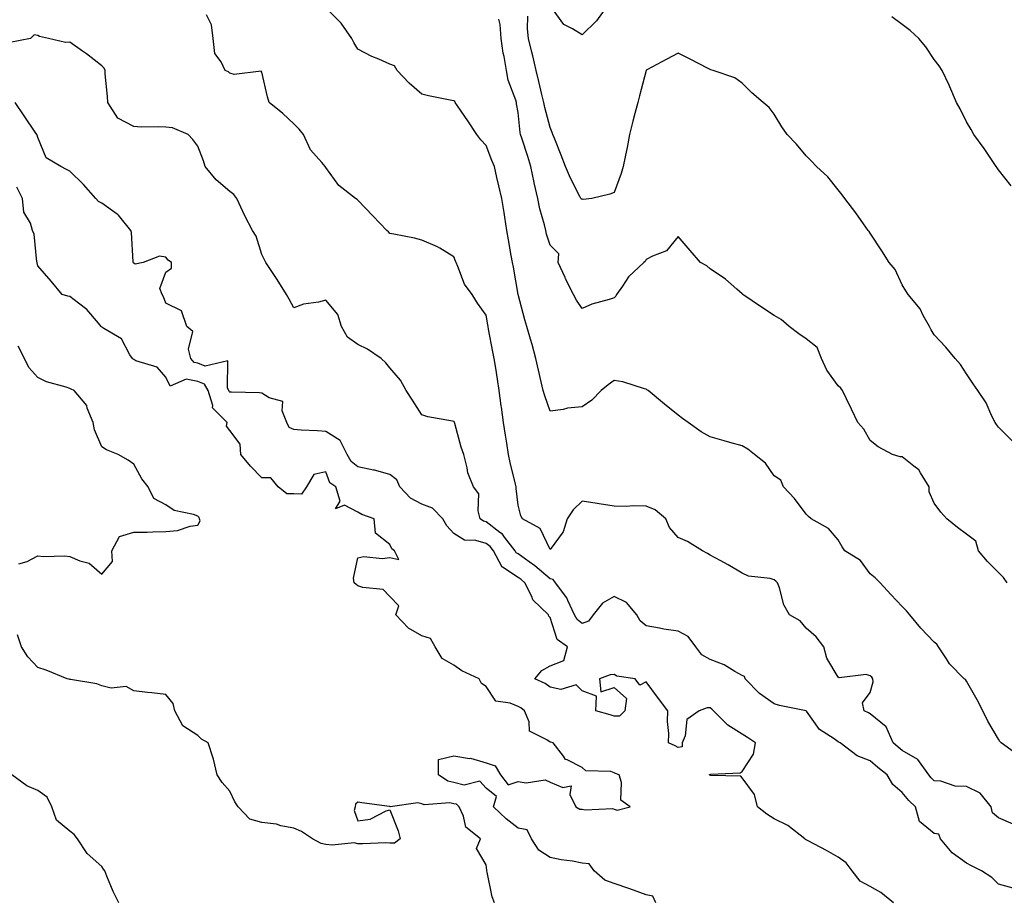
# Model space of a CAD drawing. Units: inches. Extents: x 1039763 to 1042403, y 7210778 to 7213418.
# Drawn here: x 1041702 to 1042010, y 7211952 to 7212228 of the extents above; entities that cross this region are included whole.
import ezdxf

# ---------------------------------------------------------------- set-up
doc = ezdxf.new("R2010")
doc.units = ezdxf.units.IN
doc.header["$MEASUREMENT"] = 0
doc.layers.add('Contour_10397210', color=7, linetype='Continuous', true_color=0x5c8856)

msp = doc.modelspace()

# ---------------------------------------------------------------- linework, layer by layer
at = {"layer": 'Contour_10397210'}
for points in [[(1042014.24, 7211998.11, 2953), (1042008.97, 7212001.92, 2953), (1042008.46, 7212002.33, 2953), (1042008.05, 7212003.03, 2953), (1042004.81, 7212008.68, 2953), (1042003.23, 7212011.92, 2953), (1042001.45, 7212015.32, 2953), (1041998.05, 7212021.22, 2953), (1041997.8, 7212021.67, 2953), (1041997.35, 7212021.92, 2953), (1041992.74, 7212026.61, 2953), (1041991.86, 7212028.11, 2953), (1041989.4, 7212031.92, 2953), (1041988.87, 7212032.74, 2953), (1041988.05, 7212033.35, 2953), (1041983.87, 7212037.74, 2953), (1041980.37, 7212041.92, 2953), (1041979.32, 7212043.19, 2953), (1041978.05, 7212044.5, 2953), (1041974.42, 7212048.29, 2953), (1041971.17, 7212051.92, 2953), (1041969.55, 7212053.42, 2953), (1041968.05, 7212054.69, 2953), (1041964.98, 7212058.85, 2953), (1041960.14, 7212061.92, 2953), (1041959.28, 7212063.15, 2953), (1041958.05, 7212065.28, 2953), (1041954.98, 7212068.85, 2953), (1041949.63, 7212071.92, 2953), (1041948.75, 7212072.62, 2953), (1041948.05, 7212073.29, 2953), (1041944.36, 7212078.23, 2953), (1041940.96, 7212081.92, 2953), (1041940.08, 7212083.95, 2953), (1041938.05, 7212085.3, 2953), (1041935.37, 7212089.24, 2953), (1041931.94, 7212091.92, 2953), (1041929.77, 7212093.64, 2953), (1041928.05, 7212094.65, 2953), (1041924.24, 7212095.73, 2953), (1041922.37, 7212096.24, 2953), (1041918.05, 7212097.51, 2953), (1041915.22, 7212099.09, 2953), (1041911.14, 7212101.92, 2953), (1041909.36, 7212103.23, 2953), (1041908.05, 7212104.26, 2953), (1041903.79, 7212107.66, 2953), (1041898.64, 7212111.92, 2953), (1041898.3, 7212112.17, 2953), (1041898.05, 7212112.35, 2953), (1041897.5, 7212112.47, 2953), (1041890.75, 7212114.62, 2953), (1041888.05, 7212115.1, 2953), (1041886.23, 7212113.74, 2953), (1041883.99, 7212111.92, 2953), (1041881.06, 7212108.91, 2953), (1041878.05, 7212106.88, 2953), (1041873.5, 7212106.47, 2953), (1041872.19, 7212106.06, 2953), (1041868.05, 7212105.49, 2953), (1041866.37, 7212110.24, 2953), (1041865.94, 7212111.92, 2953), (1041865.32, 7212114.65, 2953), (1041864.44, 7212118.31, 2953), (1041863.64, 7212121.92, 2953), (1041862.46, 7212126.33, 2953), (1041861.94, 7212128.03, 2953), (1041860.82, 7212131.92, 2953), (1041860.14, 7212134.01, 2953), (1041858.07, 7212141.9, 2953), (1041858.07, 7212141.92, 2953), (1041858.05, 7212141.92, 2953), (1041858.05, 7212141.98, 2953), (1041856.62, 7212150.49, 2953), (1041856.27, 7212151.92, 2953), (1041855.9, 7212154.07, 2953), (1041855.1, 7212158.97, 2953), (1041854.57, 7212161.92, 2953), (1041853.89, 7212166.08, 2953), (1041853.67, 7212167.55, 2953), (1041852.95, 7212171.92, 2953), (1041852.01, 7212175.88, 2953), (1041851.45, 7212178.52, 2953), (1041850.67, 7212181.92, 2953), (1041849.89, 7212183.76, 2953), (1041848.05, 7212188.42, 2953), (1041846.39, 7212190.26, 2953), (1041845.16, 7212191.92, 2953), (1041842.33, 7212196.2, 2953), (1041839.16, 7212200.81, 2953), (1041838.4, 7212201.92, 2953), (1041838.3, 7212202.17, 2953), (1041838.05, 7212202.41, 2953), (1041837.42, 7212202.55, 2953), (1041830.1, 7212203.97, 2953), (1041828.05, 7212204.46, 2953), (1041824.07, 7212207.94, 2953), (1041820.26, 7212211.92, 2953), (1041819.44, 7212213.31, 2953), (1041818.05, 7212213.89, 2953), (1041814.57, 7212215.4, 2953), (1041812.35, 7212216.22, 2953), (1041808.05, 7212218.54, 2953), (1041806.74, 7212220.61, 2953), (1041806.14, 7212221.92, 2953), (1041802.8, 7212226.67, 2953), (1041798.05, 7212231.47, 2953)], [(1041885.82, 7212231.92, 2950), (1041882.58, 7212227.39, 2950), (1041878.05, 7212222.99, 2950), (1041875.08, 7212224.89, 2950), (1041872.37, 7212226.24, 2950), (1041868.83, 7212231.14, 2950)], [(1042012.7, 7211976.57, 2954), (1042008.05, 7211978.54, 2954), (1042006.21, 7211980.08, 2954), (1042005.75, 7211981.92, 2954), (1042002.33, 7211986.2, 2954), (1041998.05, 7211988.27, 2954), (1041994.53, 7211988.4, 2954), (1041990.06, 7211989.91, 2954), (1041988.05, 7211990.05, 2954), (1041987.09, 7211990.96, 2954), (1041986.29, 7211991.92, 2954), (1041982.87, 7211996.74, 2954), (1041978.05, 7211999.56, 2954), (1041976.74, 7212000.61, 2954), (1041975.24, 7212001.92, 2954), (1041973.01, 7212006.88, 2954), (1041968.05, 7212010.94, 2954), (1041967.46, 7212011.33, 2954), (1041966.14, 7212011.92, 2954), (1041965.59, 7212014.38, 2954), (1041968.05, 7212017.64, 2954), (1041968.95, 7212021.02, 2954), (1041968.85, 7212021.92, 2954), (1041968.56, 7212022.43, 2954), (1041968.05, 7212022.88, 2954), (1041966.76, 7212023.21, 2954), (1041958.34, 7212022.21, 2954), (1041958.05, 7212022.43, 2954), (1041954.53, 7212028.4, 2954), (1041953.5, 7212031.92, 2954), (1041951.12, 7212034.99, 2954), (1041948.05, 7212037.76, 2954), (1041946.19, 7212040.06, 2954), (1041942.84, 7212041.92, 2954), (1041941.1, 7212044.97, 2954), (1041939.67, 7212050.3, 2954), (1041939.05, 7212051.92, 2954), (1041938.54, 7212052.41, 2954), (1041938.05, 7212052.84, 2954), (1041936.76, 7212053.21, 2954), (1041930.06, 7212053.93, 2954), (1041928.05, 7212054.93, 2954), (1041923.66, 7212057.53, 2954), (1041921.12, 7212058.85, 2954), (1041918.05, 7212060.53, 2954), (1041917.17, 7212061.04, 2954), (1041915.63, 7212061.92, 2954), (1041910.96, 7212064.83, 2954), (1041908.05, 7212066, 2954), (1041905.32, 7212069.19, 2954), (1041904.22, 7212071.92, 2954), (1041900.84, 7212074.71, 2954), (1041898.05, 7212075.83, 2954), (1041893.99, 7212075.98, 2954), (1041891.82, 7212075.69, 2954), (1041888.05, 7212075.88, 2954), (1041883.4, 7212076.57, 2954), (1041882.78, 7212076.65, 2954), (1041878.05, 7212077.35, 2954), (1041875.28, 7212074.69, 2954), (1041873.42, 7212071.92, 2954), (1041872.15, 7212067.82, 2954), (1041868.05, 7212062.31, 2954), (1041864.94, 7212068.81, 2954), (1041859.46, 7212071.92, 2954), (1041858.95, 7212072.82, 2954), (1041858.05, 7212076.18, 2954), (1041857.44, 7212081.31, 2954), (1041857.42, 7212081.92, 2954), (1041857.23, 7212082.74, 2954), (1041855.63, 7212089.5, 2954), (1041855.06, 7212091.92, 2954), (1041854.5, 7212095.47, 2954), (1041854.14, 7212098.01, 2954), (1041853.48, 7212101.92, 2954), (1041852.85, 7212106.72, 2954), (1041852.8, 7212107.17, 2954), (1041852.19, 7212111.92, 2954), (1041851.64, 7212115.51, 2954), (1041851.08, 7212118.89, 2954), (1041850.61, 7212121.92, 2954), (1041850.18, 7212124.05, 2954), (1041848.85, 7212131.12, 2954), (1041848.69, 7212131.92, 2954), (1041848.6, 7212132.47, 2954), (1041848.05, 7212135.51, 2954), (1041845.37, 7212139.24, 2954), (1041843.71, 7212141.92, 2954), (1041841.31, 7212145.18, 2954), (1041839.28, 7212150.69, 2954), (1041838.69, 7212151.92, 2954), (1041838.52, 7212152.39, 2954), (1041838.05, 7212153.66, 2954), (1041833.6, 7212156.37, 2954), (1041832.93, 7212156.8, 2954), (1041828.05, 7212158.95, 2954), (1041825.71, 7212159.58, 2954), (1041819.22, 7212160.75, 2954), (1041818.05, 7212161.02, 2954), (1041817.6, 7212161.47, 2954), (1041817.05, 7212161.92, 2954), (1041812.68, 7212166.55, 2954), (1041808.05, 7212171.41, 2954), (1041807.78, 7212171.65, 2954), (1041807.25, 7212171.92, 2954), (1041802.11, 7212175.98, 2954), (1041798.05, 7212181.63, 2954), (1041797.85, 7212181.92, 2954), (1041796.8, 7212183.17, 2954), (1041793.26, 7212187.13, 2954), (1041791.02, 7212191.92, 2954), (1041789.71, 7212193.58, 2954), (1041788.05, 7212195.26, 2954), (1041784.55, 7212198.42, 2954), (1041780.28, 7212201.92, 2954), (1041779.81, 7212203.68, 2954), (1041778.05, 7212211.37, 2954), (1041777.84, 7212211.71, 2954), (1041769.36, 7212210.61, 2954), (1041768.05, 7212211.04, 2954), (1041767.6, 7212211.47, 2954), (1041766.55, 7212211.92, 2954), (1041765.39, 7212214.58, 2954), (1041763.38, 7212217.25, 2954), (1041762.82, 7212221.92, 2954), (1041762.31, 7212226.18, 2954), (1041760.73, 7212229.24, 2954)], [(1042010.76, 7212051.92, 2952), (1042009.69, 7212053.56, 2952), (1042008.05, 7212055.14, 2952), (1042004.63, 7212058.5, 2952), (1042001.86, 7212061.92, 2952), (1042001.04, 7212064.91, 2952), (1041998.05, 7212067.06, 2952), (1041995.28, 7212069.15, 2952), (1041991.98, 7212071.92, 2952), (1041990.04, 7212073.91, 2952), (1041988.05, 7212076.74, 2952), (1041986.39, 7212080.26, 2952), (1041986.47, 7212081.92, 2952), (1041983.71, 7212086.26, 2952), (1041983.26, 7212087.13, 2952), (1041981.62, 7212088.35, 2952), (1041978.05, 7212091.26, 2952), (1041977.35, 7212091.22, 2952), (1041974.98, 7212091.92, 2952), (1041970.49, 7212094.36, 2952), (1041968.05, 7212096.39, 2952), (1041966.04, 7212099.91, 2952), (1041964.18, 7212101.92, 2952), (1041962.23, 7212106.1, 2952), (1041960.59, 7212109.38, 2952), (1041959.34, 7212111.92, 2952), (1041958.83, 7212112.7, 2952), (1041958.05, 7212113.38, 2952), (1041954.46, 7212118.33, 2952), (1041952.85, 7212121.92, 2952), (1041951.47, 7212125.34, 2952), (1041948.05, 7212128.13, 2952), (1041945.76, 7212129.63, 2952), (1041942.74, 7212131.92, 2952), (1041940.26, 7212134.13, 2952), (1041938.05, 7212135.34, 2952), (1041934.07, 7212137.94, 2952), (1041928.25, 7212141.92, 2952), (1041928.15, 7212142.02, 2952), (1041928.05, 7212142.13, 2952), (1041926.39, 7212143.58, 2952), (1041922.84, 7212146.71, 2952), (1041918.05, 7212149.95, 2952), (1041916.98, 7212150.85, 2952), (1041914.98, 7212151.92, 2952), (1041911.76, 7212155.63, 2952), (1041908.05, 7212160.03, 2952), (1041904.42, 7212155.55, 2952), (1041900.02, 7212153.89, 2952), (1041898.05, 7212152.82, 2952), (1041897.7, 7212152.27, 2952), (1041897.33, 7212151.92, 2952), (1041892.5, 7212147.47, 2952), (1041890.65, 7212144.52, 2952), (1041888.85, 7212141.92, 2952), (1041888.58, 7212141.39, 2952), (1041888.05, 7212140.94, 2952), (1041886.55, 7212140.42, 2952), (1041881.08, 7212138.89, 2952), (1041878.05, 7212137.56, 2952), (1041876.29, 7212140.16, 2952), (1041875.35, 7212141.92, 2952), (1041872.91, 7212146.78, 2952), (1041872.72, 7212147.25, 2952), (1041870.61, 7212151.92, 2952), (1041870.8, 7212154.67, 2952), (1041868.05, 7212157.39, 2952), (1041866.94, 7212160.81, 2952), (1041866.7, 7212161.92, 2952), (1041866.29, 7212163.68, 2952), (1041864.81, 7212168.68, 2952), (1041864.18, 7212171.92, 2952), (1041863.11, 7212176.86, 2952), (1041863.09, 7212176.96, 2952), (1041862.05, 7212181.92, 2952), (1041861.14, 7212185.01, 2952), (1041859.2, 7212190.77, 2952), (1041858.83, 7212191.92, 2952), (1041858.71, 7212192.58, 2952), (1041858.05, 7212198.8, 2952), (1041857.62, 7212201.49, 2952), (1041857.52, 7212201.92, 2952), (1041857.33, 7212202.64, 2952), (1041855, 7212208.87, 2952), (1041854.46, 7212211.92, 2952), (1041853.69, 7212216.28, 2952), (1041853.42, 7212217.29, 2952), (1041852.8, 7212221.92, 2952), (1041852.42, 7212226.3, 2952), (1041852.09, 7212227.88, 2952)], [(1042012.37, 7212096.24, 2951), (1042008.05, 7212100.47, 2951), (1042007.42, 7212101.3, 2951), (1042007.05, 7212101.92, 2951), (1042006.04, 7212103.93, 2951), (1042004.2, 7212108.07, 2951), (1042001.68, 7212111.92, 2951), (1042000.16, 7212114.03, 2951), (1041998.05, 7212117.12, 2951), (1041996.25, 7212120.12, 2951), (1041994.61, 7212121.92, 2951), (1041991.6, 7212125.47, 2951), (1041988.05, 7212129.36, 2951), (1041987.05, 7212130.92, 2951), (1041986.55, 7212131.92, 2951), (1041984.61, 7212135.36, 2951), (1041983.6, 7212137.47, 2951), (1041979.87, 7212141.92, 2951), (1041979.2, 7212143.07, 2951), (1041978.05, 7212144.99, 2951), (1041975.84, 7212149.71, 2951), (1041973.93, 7212151.92, 2951), (1041971.66, 7212155.53, 2951), (1041968.05, 7212161.08, 2951), (1041967.72, 7212161.59, 2951), (1041967.44, 7212161.92, 2951), (1041965.92, 7212164.05, 2951), (1041963.54, 7212167.41, 2951), (1041960.06, 7212171.92, 2951), (1041959.22, 7212173.09, 2951), (1041958.05, 7212174.65, 2951), (1041954.79, 7212178.66, 2951), (1041951.27, 7212181.92, 2951), (1041949.67, 7212183.54, 2951), (1041948.05, 7212185.28, 2951), (1041945.06, 7212188.93, 2951), (1041942.05, 7212191.92, 2951), (1041940.41, 7212194.28, 2951), (1041938.05, 7212198.21, 2951), (1041936.49, 7212200.36, 2951), (1041934.61, 7212201.92, 2951), (1041931.06, 7212204.93, 2951), (1041928.05, 7212207.97, 2951), (1041925.71, 7212209.58, 2951), (1041918.95, 7212211.92, 2951), (1041918.25, 7212212.12, 2951), (1041918.05, 7212212.19, 2951), (1041917.46, 7212212.51, 2951), (1041911.64, 7212215.51, 2951), (1041908.05, 7212217.35, 2951), (1041904.51, 7212215.46, 2951), (1041898.23, 7212212.1, 2951), (1041898.05, 7212212, 2951), (1041898.03, 7212211.94, 2951), (1041898.03, 7212211.92, 2951), (1041898.03, 7212211.9, 2951), (1041895.94, 7212204.03, 2951), (1041895.47, 7212201.92, 2951), (1041894.57, 7212198.44, 2951), (1041893.95, 7212196.02, 2951), (1041892.89, 7212191.92, 2951), (1041892.11, 7212187.86, 2951), (1041891.6, 7212185.47, 2951), (1041890.9, 7212181.92, 2951), (1041890.28, 7212179.69, 2951), (1041888.05, 7212173.83, 2951), (1041886.74, 7212173.23, 2951), (1041881.1, 7212171.92, 2951), (1041878.38, 7212171.59, 2951), (1041878.05, 7212171.69, 2951), (1041877.87, 7212171.74, 2951), (1041877.7, 7212171.92, 2951), (1041877.39, 7212172.58, 2951), (1041874.4, 7212178.27, 2951), (1041872.87, 7212181.92, 2951), (1041871.57, 7212185.44, 2951), (1041869.5, 7212190.47, 2951), (1041868.93, 7212191.92, 2951), (1041868.69, 7212192.56, 2951), (1041868.05, 7212194.05, 2951), (1041866.43, 7212200.3, 2951), (1041866.14, 7212201.92, 2951), (1041865.53, 7212204.44, 2951), (1041864.57, 7212208.44, 2951), (1041863.71, 7212211.92, 2951), (1041862.64, 7212216.51, 2951), (1041862.35, 7212217.62, 2951), (1041861.29, 7212221.92, 2951), (1041861, 7212224.87, 2951), (1041861.08, 7212228.89, 2951)], [(1042012.03, 7212175.9, 2950), (1042008.05, 7212180.9, 2950), (1042007.64, 7212181.51, 2950), (1042007.33, 7212181.92, 2950), (1042005.86, 7212184.11, 2950), (1042003.64, 7212187.51, 2950), (1042000.43, 7212191.92, 2950), (1041999.57, 7212193.44, 2950), (1041998.05, 7212195.9, 2950), (1041996.08, 7212199.95, 2950), (1041995, 7212201.92, 2950), (1041992.91, 7212206.78, 2950), (1041992.68, 7212207.29, 2950), (1041990.55, 7212211.92, 2950), (1041989.53, 7212213.4, 2950), (1041988.05, 7212215.36, 2950), (1041985.37, 7212219.24, 2950), (1041983.19, 7212221.92, 2950), (1041980.51, 7212224.38, 2950), (1041978.05, 7212226.28, 2950), (1041974.81, 7212228.68, 2950)], [(1042012.68, 7211956.55, 2955), (1042008.05, 7211957.82, 2955), (1042006.02, 7211959.89, 2955), (1042002.76, 7211961.92, 2955), (1041999.67, 7211963.54, 2955), (1041998.05, 7211964.32, 2955), (1041993.66, 7211967.53, 2955), (1041990.02, 7211971.92, 2955), (1041989.51, 7211973.38, 2955), (1041988.05, 7211973.58, 2955), (1041983.44, 7211977.31, 2955), (1041982.17, 7211981.92, 2955), (1041980.08, 7211983.95, 2955), (1041978.05, 7211986.43, 2955), (1041975.06, 7211988.93, 2955), (1041973.28, 7211991.92, 2955), (1041970.39, 7211994.26, 2955), (1041968.05, 7211996.3, 2955), (1041963.95, 7211997.82, 2955), (1041958.6, 7212001.92, 2955), (1041958.28, 7212002.15, 2955), (1041958.05, 7212002.27, 2955), (1041956.78, 7212003.19, 2955), (1041952.21, 7212006.08, 2955), (1041948.15, 7212011.82, 2955), (1041948.07, 7212011.92, 2955), (1041948.07, 7212011.94, 2955), (1041948.03, 7212011.94, 2955), (1041939.73, 7212013.6, 2955), (1041938.05, 7212014.09, 2955), (1041933.42, 7212017.29, 2955), (1041929.03, 7212021.92, 2955), (1041928.81, 7212022.68, 2955), (1041928.05, 7212022.97, 2955), (1041925.78, 7212024.19, 2955), (1041922.39, 7212026.26, 2955), (1041918.05, 7212027.94, 2955), (1041915.49, 7212029.36, 2955), (1041913.58, 7212031.92, 2955), (1041911.21, 7212035.08, 2955), (1041908.05, 7212036.76, 2955), (1041903.56, 7212037.43, 2955), (1041902.21, 7212037.76, 2955), (1041898.05, 7212038.5, 2955), (1041896.17, 7212040.05, 2955), (1041895.18, 7212041.92, 2955), (1041891.92, 7212045.79, 2955), (1041888.05, 7212047.64, 2955), (1041884.42, 7212045.55, 2955), (1041881.55, 7212041.92, 2955), (1041880.08, 7212039.89, 2955), (1041878.05, 7212039.15, 2955), (1041876.53, 7212040.4, 2955), (1041875.71, 7212041.92, 2955), (1041873.6, 7212046.37, 2955), (1041873.3, 7212047.17, 2955), (1041869.79, 7212051.92, 2955), (1041869.05, 7212052.92, 2955), (1041868.05, 7212053.17, 2955), (1041863.34, 7212057.21, 2955), (1041861.51, 7212058.46, 2955), (1041858.05, 7212060.92, 2955), (1041857.44, 7212061.31, 2955), (1041857.13, 7212061.92, 2955), (1041853.81, 7212066.16, 2955), (1041853.17, 7212067.04, 2955), (1041852.37, 7212067.6, 2955), (1041848.05, 7212070.9, 2955), (1041847.25, 7212071.12, 2955), (1041846.23, 7212071.92, 2955), (1041845.55, 7212074.42, 2955), (1041845.78, 7212079.65, 2955), (1041844.14, 7212081.92, 2955), (1041842.39, 7212086.26, 2955), (1041842.21, 7212087.76, 2955), (1041841.1, 7212091.92, 2955), (1041840.34, 7212094.21, 2955), (1041838.3, 7212101.67, 2955), (1041838.23, 7212101.92, 2955), (1041838.19, 7212102.06, 2955), (1041838.05, 7212102.25, 2955), (1041837.6, 7212102.37, 2955), (1041829.87, 7212103.74, 2955), (1041828.05, 7212104.4, 2955), (1041825.04, 7212108.91, 2955), (1041823.11, 7212111.92, 2955), (1041821.33, 7212115.2, 2955), (1041818.05, 7212119.05, 2955), (1041816.72, 7212120.59, 2955), (1041815.34, 7212121.92, 2955), (1041811.04, 7212124.91, 2955), (1041808.05, 7212126.35, 2955), (1041804.79, 7212128.66, 2955), (1041802.89, 7212131.92, 2955), (1041801.78, 7212135.65, 2955), (1041798.05, 7212140.18, 2955), (1041795.71, 7212139.58, 2955), (1041791.06, 7212138.91, 2955), (1041788.05, 7212137.8, 2955), (1041786.6, 7212140.47, 2955), (1041785.78, 7212141.92, 2955), (1041782.8, 7212146.67, 2955), (1041781.74, 7212148.23, 2955), (1041779.32, 7212151.92, 2955), (1041778.91, 7212152.78, 2955), (1041778.05, 7212154.44, 2955), (1041776.25, 7212160.12, 2955), (1041775.08, 7212161.92, 2955), (1041772.68, 7212166.55, 2955), (1041772.09, 7212167.88, 2955), (1041770.2, 7212171.92, 2955), (1041769.3, 7212173.17, 2955), (1041768.05, 7212174.07, 2955), (1041763.83, 7212177.7, 2955), (1041760.3, 7212181.92, 2955), (1041759.83, 7212183.7, 2955), (1041758.05, 7212188.29, 2955), (1041756.45, 7212190.32, 2955), (1041755.06, 7212191.92, 2955), (1041750.14, 7212194.01, 2955), (1041748.05, 7212194.21, 2955), (1041745.65, 7212194.32, 2955), (1041740.37, 7212194.24, 2955), (1041738.05, 7212194.36, 2955), (1041733.11, 7212196.98, 2955), (1041729.91, 7212201.92, 2955), (1041729.89, 7212203.76, 2955), (1041729.09, 7212210.88, 2955), (1041729.07, 7212211.92, 2955), (1041728.77, 7212212.64, 2955), (1041728.05, 7212213.35, 2955), (1041723.25, 7212217.12, 2955), (1041722.01, 7212217.96, 2955), (1041718.05, 7212220.71, 2955), (1041716.76, 7212220.63, 2955), (1041711.39, 7212221.92, 2955), (1041708.6, 7212222.47, 2955), (1041708.05, 7212222.8, 2955), (1041706.92, 7212223.05, 2955), (1041705.76, 7212221.92, 2955), (1041699.3, 7212220.67, 2955)], [(1041975.35, 7211951.92, 2956), (1041971.33, 7211955.2, 2956), (1041968.05, 7211957.06, 2956), (1041964.89, 7211958.76, 2956), (1041962.39, 7211961.92, 2956), (1041960.57, 7211964.44, 2956), (1041958.05, 7211966.22, 2956), (1041954.42, 7211968.29, 2956), (1041948.69, 7211971.28, 2956), (1041948.05, 7211971.63, 2956), (1041947.84, 7211971.71, 2956), (1041947.62, 7211971.92, 2956), (1041942.27, 7211976.14, 2956), (1041938.05, 7211978.17, 2956), (1041935.78, 7211979.65, 2956), (1041932.84, 7211981.92, 2956), (1041931.88, 7211985.75, 2956), (1041928.05, 7211990.98, 2956), (1041927.6, 7211991.47, 2956), (1041918.21, 7211991.76, 2956), (1041918.05, 7211991.82, 2956), (1041917.97, 7211991.84, 2956), (1041917.89, 7211991.92, 2956), (1041917.89, 7211992.08, 2956), (1041918.05, 7211992.06, 2956), (1041918.26, 7211992.13, 2956), (1041927.46, 7211992.51, 2956), (1041928.05, 7211992.97, 2956), (1041931.57, 7211998.4, 2956), (1041932.23, 7212001.92, 2956), (1041929.75, 7212003.62, 2956), (1041928.05, 7212004.6, 2956), (1041923.6, 7212007.47, 2956), (1041919.09, 7212011.92, 2956), (1041918.6, 7212012.47, 2956), (1041918.05, 7212012.9, 2956), (1041917.07, 7212012.9, 2956), (1041914.59, 7212011.92, 2956), (1041910.73, 7212009.24, 2956), (1041910.26, 7212004.13, 2956), (1041909.34, 7212001.92, 2956), (1041909.32, 7212000.65, 2956), (1041908.05, 7212000.49, 2956), (1041907.15, 7212001.02, 2956), (1041905.02, 7212001.92, 2956), (1041905.14, 7212004.83, 2956), (1041904.69, 7212008.56, 2956), (1041904.79, 7212011.92, 2956), (1041901.88, 7212015.75, 2956), (1041898.05, 7212021.02, 2956), (1041896.04, 7212019.91, 2956), (1041894.67, 7212021.92, 2956), (1041888.91, 7212022.78, 2956), (1041888.05, 7212023.27, 2956), (1041886.78, 7212023.19, 2956), (1041883.52, 7212021.92, 2956), (1041883.93, 7212017.8, 2956), (1041888.05, 7212019.19, 2956), (1041891.94, 7212015.81, 2956), (1041891.45, 7212011.92, 2956), (1041889.77, 7212010.2, 2956), (1041888.05, 7212010.3, 2956), (1041886.84, 7212010.71, 2956), (1041882.37, 7212011.92, 2956), (1041882.58, 7212016.45, 2956), (1041878.05, 7212018.19, 2956), (1041876.17, 7212020.05, 2956), (1041871.41, 7212018.56, 2956), (1041868.05, 7212019.26, 2956), (1041866.55, 7212020.42, 2956), (1041863.28, 7212021.92, 2956), (1041865.45, 7212024.52, 2956), (1041868.05, 7212025.92, 2956), (1041872.31, 7212027.66, 2956), (1041873.5, 7212031.92, 2956), (1041870.32, 7212034.19, 2956), (1041868.05, 7212041.04, 2956), (1041867.64, 7212041.51, 2956), (1041867.58, 7212041.92, 2956), (1041862.72, 7212046.59, 2956), (1041862.37, 7212047.6, 2956), (1041860.14, 7212051.92, 2956), (1041859.03, 7212052.9, 2956), (1041858.05, 7212053.58, 2956), (1041853.19, 7212056.78, 2956), (1041852.99, 7212056.86, 2956), (1041852.95, 7212057.02, 2956), (1041850.37, 7212061.92, 2956), (1041849.36, 7212063.23, 2956), (1041848.05, 7212064.21, 2956), (1041844.83, 7212065.14, 2956), (1041841.31, 7212065.18, 2956), (1041838.05, 7212067.29, 2956), (1041835.78, 7212069.65, 2956), (1041834.53, 7212071.92, 2956), (1041831.29, 7212075.16, 2956), (1041828.05, 7212076.43, 2956), (1041824.48, 7212078.35, 2956), (1041821.12, 7212081.92, 2956), (1041820.2, 7212084.07, 2956), (1041818.05, 7212085.71, 2956), (1041813.21, 7212087.08, 2956), (1041812.87, 7212087.1, 2956), (1041808.05, 7212088.09, 2956), (1041805.9, 7212089.77, 2956), (1041804.69, 7212091.92, 2956), (1041802.5, 7212096.37, 2956), (1041798.05, 7212099.13, 2956), (1041795.45, 7212099.32, 2956), (1041790.37, 7212099.6, 2956), (1041788.05, 7212099.77, 2956), (1041786.53, 7212100.4, 2956), (1041785.82, 7212101.92, 2956), (1041784.36, 7212105.61, 2956), (1041784.61, 7212108.48, 2956), (1041780.34, 7212109.63, 2956), (1041778.05, 7212111.14, 2956), (1041777.31, 7212111.18, 2956), (1041768.58, 7212111.39, 2956), (1041768.05, 7212111.43, 2956), (1041767.8, 7212111.67, 2956), (1041767.72, 7212111.92, 2956), (1041767.31, 7212112.66, 2956), (1041767.39, 7212121.26, 2956), (1041760.37, 7212119.6, 2956), (1041758.05, 7212120.47, 2956), (1041756.86, 7212120.73, 2956), (1041755.86, 7212121.92, 2956), (1041755.14, 7212124.83, 2956), (1041756.47, 7212130.34, 2956), (1041754.63, 7212131.92, 2956), (1041752.97, 7212136.84, 2956), (1041748.05, 7212139.22, 2956), (1041747.33, 7212141.2, 2956), (1041746.88, 7212141.92, 2956), (1041746.21, 7212143.76, 2956), (1041748.05, 7212148.93, 2956), (1041749.83, 7212150.14, 2956), (1041749.79, 7212151.92, 2956), (1041748.79, 7212152.66, 2956), (1041748.05, 7212153.64, 2956), (1041746.06, 7212153.91, 2956), (1041741.02, 7212151.92, 2956), (1041738.52, 7212151.45, 2956), (1041738.05, 7212151.69, 2956), (1041737.93, 7212151.8, 2956), (1041737.91, 7212151.92, 2956), (1041737.87, 7212152.1, 2956), (1041737.39, 7212161.26, 2956), (1041737.15, 7212161.92, 2956), (1041733.28, 7212166.69, 2956), (1041733.09, 7212166.96, 2956), (1041732.91, 7212167.06, 2956), (1041728.05, 7212170.42, 2956), (1041727.07, 7212170.94, 2956), (1041726.21, 7212171.92, 2956), (1041722.39, 7212176.26, 2956), (1041718.05, 7212180.46, 2956), (1041717.07, 7212180.94, 2956), (1041715.3, 7212181.92, 2956), (1041710.73, 7212184.6, 2956), (1041708.05, 7212190.96, 2956), (1041707.87, 7212191.74, 2956), (1041707.8, 7212191.92, 2956), (1041707.29, 7212192.68, 2956), (1041703.87, 7212197.74, 2956), (1041701.06, 7212201.92, 2956)], [(1041901.1, 7211951.92, 2957), (1041900.12, 7211953.99, 2957), (1041898.05, 7211954.44, 2957), (1041894.07, 7211955.9, 2957), (1041892.6, 7211956.47, 2957), (1041888.05, 7211958.03, 2957), (1041885.2, 7211959.07, 2957), (1041881.8, 7211961.92, 2957), (1041880.22, 7211964.09, 2957), (1041878.05, 7211964.36, 2957), (1041875.04, 7211964.93, 2957), (1041871.47, 7211965.34, 2957), (1041868.05, 7211966.1, 2957), (1041864.5, 7211968.37, 2957), (1041862.25, 7211971.92, 2957), (1041860.88, 7211974.75, 2957), (1041858.05, 7211975.3, 2957), (1041854.32, 7211978.19, 2957), (1041850.39, 7211981.92, 2957), (1041851.31, 7211985.18, 2957), (1041848.05, 7211987.78, 2957), (1041846.12, 7211989.99, 2957), (1041841.23, 7211988.74, 2957), (1041838.05, 7211989.52, 2957), (1041836.08, 7211989.95, 2957), (1041833.17, 7211991.92, 2957), (1041833.26, 7211996.71, 2957), (1041838.05, 7211997.9, 2957), (1041842.91, 7211997.06, 2957), (1041843.21, 7211997.08, 2957), (1041848.05, 7211995.65, 2957), (1041850.9, 7211994.77, 2957), (1041852.62, 7211991.92, 2957), (1041854.98, 7211988.85, 2957), (1041858.05, 7211989.87, 2957), (1041860.59, 7211989.38, 2957), (1041866.53, 7211990.4, 2957), (1041868.05, 7211989.63, 2957), (1041872.05, 7211987.92, 2957), (1041874.59, 7211988.46, 2957), (1041874.22, 7211985.75, 2957), (1041876.12, 7211981.92, 2957), (1041877.31, 7211981.18, 2957), (1041878.05, 7211981.16, 2957), (1041879.01, 7211980.96, 2957), (1041887.56, 7211981.43, 2957), (1041888.05, 7211981.22, 2957), (1041889.03, 7211980.94, 2957), (1041893.05, 7211981.92, 2957), (1041890.18, 7211984.05, 2957), (1041890.41, 7211989.56, 2957), (1041889.59, 7211991.92, 2957), (1041888.44, 7211992.31, 2957), (1041888.05, 7211992.6, 2957), (1041887.03, 7211992.94, 2957), (1041879.26, 7211993.13, 2957), (1041878.05, 7211994.19, 2957), (1041873.38, 7211996.59, 2957), (1041872.85, 7211996.72, 2957), (1041872.21, 7211997.76, 2957), (1041868.99, 7212001.92, 2957), (1041868.21, 7212002.08, 2957), (1041868.05, 7212002.17, 2957), (1041867.09, 7212002.88, 2957), (1041861.68, 7212005.55, 2957), (1041861.53, 7212008.44, 2957), (1041860.04, 7212011.92, 2957), (1041858.93, 7212012.8, 2957), (1041858.05, 7212013.29, 2957), (1041855.61, 7212014.36, 2957), (1041851.1, 7212014.97, 2957), (1041848.05, 7212019.56, 2957), (1041846.6, 7212020.47, 2957), (1041845.88, 7212021.92, 2957), (1041840.51, 7212024.38, 2957), (1041838.05, 7212026.14, 2957), (1041834.38, 7212028.25, 2957), (1041832.21, 7212031.92, 2957), (1041830.67, 7212034.54, 2957), (1041828.05, 7212035.3, 2957), (1041823.83, 7212037.7, 2957), (1041819.85, 7212041.92, 2957), (1041820.84, 7212044.71, 2957), (1041818.05, 7212047.58, 2957), (1041815.9, 7212049.77, 2957), (1041809.53, 7212050.44, 2957), (1041808.05, 7212051, 2957), (1041807.46, 7212051.33, 2957), (1041806.84, 7212051.92, 2957), (1041806.62, 7212053.35, 2957), (1041808.05, 7212059.67, 2957), (1041809.89, 7212060.08, 2957), (1041815.59, 7212059.46, 2957), (1041818.05, 7212059.79, 2957), (1041820.84, 7212059.13, 2957), (1041819.42, 7212061.92, 2957), (1041818.64, 7212062.51, 2957), (1041818.05, 7212063.87, 2957), (1041813.52, 7212067.39, 2957), (1041813.11, 7212071.92, 2957), (1041809.32, 7212073.19, 2957), (1041808.05, 7212074.01, 2957), (1041803.87, 7212076.1, 2957), (1041801.08, 7212074.95, 2957), (1041802.54, 7212077.43, 2957), (1041801.16, 7212081.92, 2957), (1041799.3, 7212083.17, 2957), (1041798.05, 7212086.53, 2957), (1041794.24, 7212085.73, 2957), (1041791.94, 7212081.92, 2957), (1041790.43, 7212079.54, 2957), (1041788.05, 7212079.73, 2957), (1041785.84, 7212079.71, 2957), (1041783.15, 7212081.92, 2957), (1041780.82, 7212084.69, 2957), (1041778.05, 7212084.73, 2957), (1041774.5, 7212088.37, 2957), (1041771.43, 7212091.92, 2957), (1041771.31, 7212095.18, 2957), (1041768.05, 7212099.42, 2957), (1041766.96, 7212100.83, 2957), (1041767.17, 7212101.92, 2957), (1041762.64, 7212106.51, 2957), (1041762.7, 7212107.27, 2957), (1041761.25, 7212111.92, 2957), (1041760.1, 7212113.97, 2957), (1041758.05, 7212114.75, 2957), (1041754.46, 7212115.51, 2957), (1041749.42, 7212113.29, 2957), (1041748.05, 7212116.12, 2957), (1041745.37, 7212119.24, 2957), (1041738.73, 7212121.24, 2957), (1041738.05, 7212121.59, 2957), (1041737.87, 7212121.74, 2957), (1041737.66, 7212121.92, 2957), (1041736.84, 7212123.13, 2957), (1041734.22, 7212128.09, 2957), (1041728.67, 7212131.3, 2957), (1041728.05, 7212131.74, 2957), (1041727.95, 7212131.82, 2957), (1041727.91, 7212131.92, 2957), (1041727, 7212132.97, 2957), (1041723.42, 7212137.29, 2957), (1041720.75, 7212139.22, 2957), (1041718.05, 7212141.31, 2957), (1041717.5, 7212141.37, 2957), (1041715.67, 7212141.92, 2957), (1041712.25, 7212146.12, 2957), (1041708.05, 7212150.92, 2957), (1041707.91, 7212151.78, 2957), (1041707.87, 7212151.92, 2957), (1041707.82, 7212152.15, 2957), (1041706.96, 7212160.83, 2957), (1041706.39, 7212161.92, 2957), (1041705.75, 7212164.22, 2957), (1041703.73, 7212167.6, 2957), (1041703.25, 7212171.92, 2957), (1041701.55, 7212175.42, 2957)], [(1041702.19, 7212057.78, 2958), (1041704.73, 7212058.6, 2958), (1041708.05, 7212060.28, 2958), (1041709.85, 7212060.12, 2958), (1041716.47, 7212060.34, 2958), (1041718.05, 7212060.14, 2958), (1041721.21, 7212058.76, 2958), (1041724.12, 7212057.99, 2958), (1041728.05, 7212054.58, 2958), (1041731.41, 7212058.56, 2958), (1041731.16, 7212061.92, 2958), (1041733.58, 7212066.39, 2958), (1041738.05, 7212067.68, 2958), (1041742.21, 7212067.76, 2958), (1041743.97, 7212067.84, 2958), (1041748.05, 7212067.92, 2958), (1041751.74, 7212068.23, 2958), (1041755.67, 7212069.54, 2958), (1041758.05, 7212069.85, 2958), (1041758.75, 7212071.22, 2958), (1041758.58, 7212071.92, 2958), (1041758.46, 7212072.33, 2958), (1041758.05, 7212072.72, 2958), (1041756.74, 7212073.23, 2958), (1041750.65, 7212074.52, 2958), (1041748.05, 7212076.26, 2958), (1041744.36, 7212078.23, 2958), (1041742.5, 7212081.92, 2958), (1041740.53, 7212084.4, 2958), (1041738.05, 7212088.95, 2958), (1041736.33, 7212090.2, 2958), (1041733.21, 7212091.92, 2958), (1041729.51, 7212093.38, 2958), (1041728.05, 7212094.36, 2958), (1041725.78, 7212099.65, 2958), (1041725.32, 7212101.92, 2958), (1041723.5, 7212106.47, 2958), (1041723.36, 7212107.23, 2958), (1041719.4, 7212111.92, 2958), (1041718.54, 7212112.41, 2958), (1041718.05, 7212112.6, 2958), (1041716.96, 7212113.01, 2958), (1041710.8, 7212114.67, 2958), (1041708.05, 7212116.06, 2958), (1041705.3, 7212119.17, 2958), (1041703.91, 7212121.92, 2958), (1041701.92, 7212125.79, 2958)], [(1041850.65, 7211951.92, 2958), (1041850, 7211953.87, 2958), (1041848.46, 7211961.51, 2958), (1041848.34, 7211961.92, 2958), (1041848.28, 7211962.15, 2958), (1041848.05, 7211963.85, 2958), (1041845.1, 7211968.97, 2958), (1041846.31, 7211971.92, 2958), (1041841.7, 7211975.57, 2958), (1041840.98, 7211978.99, 2958), (1041839.63, 7211981.92, 2958), (1041838.85, 7211982.72, 2958), (1041838.05, 7211982.92, 2958), (1041836.76, 7211983.21, 2958), (1041828.69, 7211982.56, 2958), (1041828.05, 7211982.88, 2958), (1041826.74, 7211983.23, 2958), (1041818.11, 7211981.98, 2958), (1041818.05, 7211982.06, 2958), (1041817.89, 7211982.08, 2958), (1041809.32, 7211983.19, 2958), (1041808.05, 7211983.44, 2958), (1041807.25, 7211982.72, 2958), (1041807.19, 7211981.92, 2958), (1041806.92, 7211980.79, 2958), (1041808.05, 7211977.55, 2958), (1041811.92, 7211978.05, 2958), (1041816.84, 7211980.71, 2958), (1041818.05, 7211981.04, 2958), (1041820.61, 7211974.48, 2958), (1041821.29, 7211971.92, 2958), (1041819.42, 7211970.55, 2958), (1041818.05, 7211970.59, 2958), (1041816.78, 7211970.65, 2958), (1041809.59, 7211970.38, 2958), (1041808.05, 7211970.42, 2958), (1041806.86, 7211970.73, 2958), (1041800.02, 7211969.95, 2958), (1041798.05, 7211970.22, 2958), (1041796.62, 7211970.49, 2958), (1041793.87, 7211971.92, 2958), (1041790.39, 7211974.26, 2958), (1041788.05, 7211975.3, 2958), (1041783.93, 7211976.04, 2958), (1041782.64, 7211976.51, 2958), (1041778.05, 7211977.04, 2958), (1041774.26, 7211978.13, 2958), (1041770.67, 7211981.92, 2958), (1041769.63, 7211983.5, 2958), (1041768.05, 7211986.8, 2958), (1041765.65, 7211989.52, 2958), (1041764.07, 7211991.92, 2958), (1041762.99, 7211996.86, 2958), (1041762.89, 7211997.08, 2958), (1041761.31, 7212001.92, 2958), (1041759.24, 7212003.11, 2958), (1041758.05, 7212004.24, 2958), (1041753.36, 7212007.23, 2958), (1041750.92, 7212011.92, 2958), (1041750.34, 7212014.21, 2958), (1041748.05, 7212017.06, 2958), (1041743.67, 7212017.55, 2958), (1041742.29, 7212017.68, 2958), (1041738.05, 7212018.15, 2958), (1041735.69, 7212019.56, 2958), (1041730.94, 7212019.03, 2958), (1041728.05, 7212019.69, 2958), (1041726.51, 7212020.38, 2958), (1041718.32, 7212021.65, 2958), (1041718.05, 7212021.72, 2958), (1041717.89, 7212021.76, 2958), (1041717.25, 7212021.92, 2958), (1041710.71, 7212024.58, 2958), (1041708.05, 7212025.49, 2958), (1041704.96, 7212028.83, 2958), (1041702.99, 7212031.92, 2958), (1041701.76, 7212035.63, 2958)], [(1041733.34, 7211951.92, 2959), (1041731.66, 7211955.53, 2959), (1041729.67, 7211960.3, 2959), (1041728.97, 7211961.92, 2959), (1041728.62, 7211962.49, 2959), (1041728.05, 7211963.29, 2959), (1041723.46, 7211967.33, 2959), (1041720.49, 7211971.92, 2959), (1041719.42, 7211973.29, 2959), (1041718.05, 7211974.34, 2959), (1041713.87, 7211977.74, 2959), (1041712.41, 7211981.92, 2959), (1041711.04, 7211984.91, 2959), (1041708.05, 7211987.04, 2959), (1041704.65, 7211988.52, 2959), (1041699.98, 7211991.92, 2959)]]:
    msp.add_polyline3d(points, dxfattribs=at)

doc.saveas('drawing.dxf')
